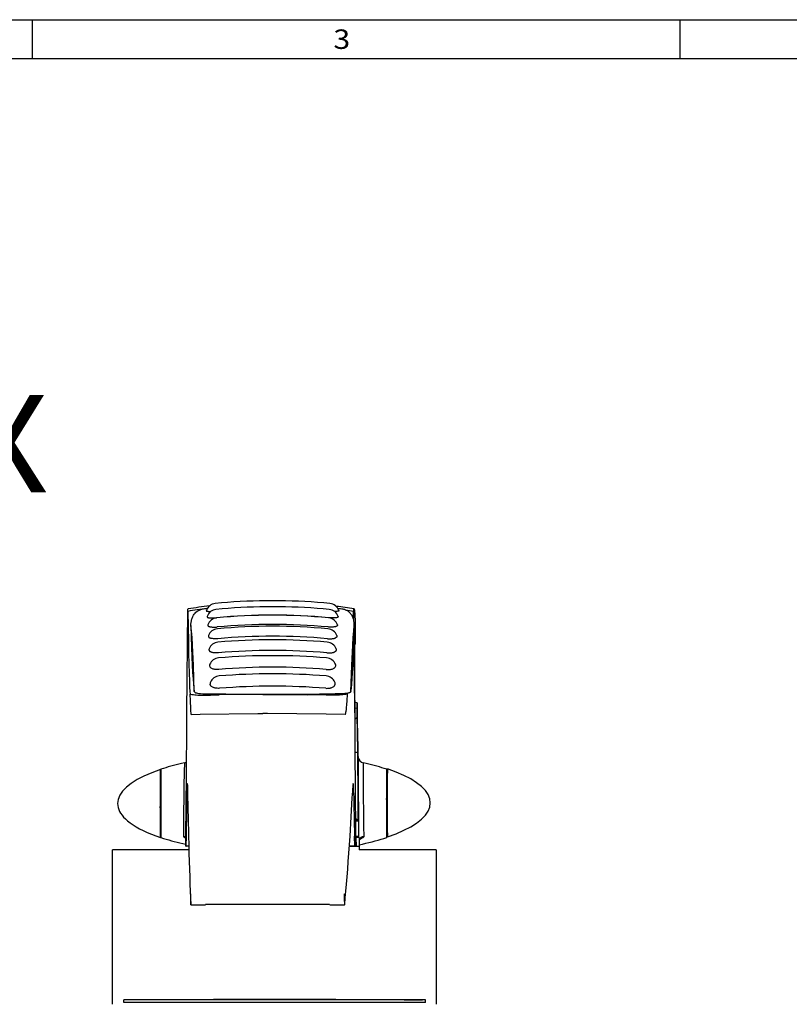
# Model space of a CAD drawing. Extents: x -2 to 812, y -3 to 583.
# Drawn here: x 603 to 682, y 480 to 581 of the extents above; entities that cross this region are included whole.
import ezdxf
from ezdxf.enums import TextEntityAlignment as Align

# ---------------------------------------------------------------- set-up
doc = ezdxf.new("R2010")
doc.units = 0
doc.layers.get('0').update_dxf_attribs({"linetype": 'CONTINUOUS'})
doc.layers.add('1', color=7, linetype='CONTINUOUS')
doc.styles.get("Standard").update_dxf_attribs({"font": 'isocp.shx'})

# ---------------------------------------------------------------- blocks, each defined once
blk = doc.blocks.new('BLOCK21')
at = {"color": 7}
blk.add_text('3', height=2, dxfattribs=at).set_placement((635.083862, 578.095215), (636.818726, 578.095215), align=Align.FIT)
blk = doc.blocks.new('BLOCK125')
at = {"color": 7}
blk.add_text('X', height=14.285713, dxfattribs=at).set_placement((-45.584141, 140.166245), (-33.192211, 140.166245), align=Align.FIT)
blk = doc.blocks.new('BLOCK127')
at = {"color": 7}
for p, q in [((-9.820797, 123.113319), (-9.932604, 123.098869)), ((-9.932604, 123.098869), (-9.932352, 123.097191)), ((-9.932352, 123.097183), (-9.931597, 123.055801)), ((-12.847087, 107.730438), (-12.715229, 122.839073)), ((-9.440734, 122.654266), (-9.330755, 122.655617)), ((8.959266, 122.654266), (8.849287, 122.655617)), ((11.609451, 121.643433), (11.642589, 122.659279)), ((11.718873, 121.219833), (11.704743, 122.839073)), ((11.83658, 107.730438), (11.736758, 119.170189)), ((11.768337, 119.745255), (11.763348, 119.737297)), ((11.908113, 119.321938), (11.917951, 117.82074)), ((11.774287, 117.682106), (11.917951, 117.820732)), ((-10.731016, 110.36087), (-9.396008, 110.373093)), ((-9.955336, 110.547699), (-9.440734, 110.541779)), ((-9.396008, 110.373093), (-8.094715, 110.391022)), ((-2.370798, 110.441353), (-8.094715, 110.391022)), ((-1.679312, 110.447388), (-2.370798, 110.441353)), ((-1.679312, 110.447388), (-0.987734, 110.441353)), ((-0.987734, 110.441353), (4.823729, 110.391022)), ((7.630636, 110.373093), (4.823729, 110.391022)), ((9.09572, 110.36087), (7.630636, 110.373093)), ((9.473867, 110.547699), (8.959266, 110.541779)), ((12.198178, 109.221565), (11.826581, 109.276924)), ((-12.195768, 107.52401), (-10.894475, 107.541939)), ((-10.894162, 107.541977), (-2.392345, 107.64135)), ((-2.392132, 107.641357), (-1.700645, 107.647392)), ((-1.009067, 107.641357), (-1.700645, 107.647392)), ((7.621924, 107.541977), (-1.008854, 107.64135)), ((10.429504, 107.52401), (7.622598, 107.541939)), ((11.831415, 108.483543), (12.194511, 108.428215)), ((11.838993, 106.797318), (12.20003, 107.102737)), ((12.20003, 107.102737), (12.194511, 108.428215)), ((-16.745714, 98.85321), (-16.745865, 95.754364)), ((-16.745714, 98.85321), (-16.74435, 99.050835)), ((-16.681198, 98.852081), (-16.745714, 98.85321)), ((-16.678129, 99.049667), (-16.74435, 99.050835)), ((-16.677645, 99.07592), (-16.740593, 99.077019)), ((16.541618, 99.141769), (16.540266, 98.94297)), ((16.540266, 98.94297), (16.628065, 98.944511)), ((16.54027, 95.84581), (16.540266, 98.94297)), ((16.541618, 99.141769), (16.631306, 99.143349)), ((16.631834, 99.172844), (16.545599, 99.171333)), ((-16.700109, 95.589569), (-16.74654, 95.589569)), ((-16.699793, 95.754364), (-16.745865, 95.754364)), ((-12.755084, 96.015732), (-12.824017, 96.015732)), ((11.668495, 96.015732), (11.519754, 96.015732)), ((16.539604, 95.680435), (16.608654, 95.680435)), ((16.54027, 95.84581), (16.608978, 95.84581)), ((-16.7743, 95.116798), (-16.77581, 94.938805)), ((-16.700928, 94.938812), (-16.77581, 94.938805)), ((-16.750689, 95.12394), (-16.7743, 95.116798)), ((-16.700771, 95.116798), (-16.7743, 95.116798)), ((-16.750689, 95.12394), (-16.700766, 95.12394)), ((-16.74943, 95.211823), (-16.700668, 95.211823)), ((16.51038, 95.004242), (16.511883, 95.183533)), ((16.51038, 95.004242), (16.610365, 95.004219)), ((16.510382, 94.039993), (16.610365, 94.040016)), ((16.510382, 94.039993), (16.511885, 93.860786)), ((16.535479, 95.211205), (16.511883, 95.183533)), ((16.511883, 95.183533), (16.611866, 95.183517)), ((16.607983, 95.211205), (16.535479, 95.211205)), ((16.608084, 95.300186), (16.536734, 95.300186)), ((-16.774364, 93.794106), (-16.775858, 93.974625)), ((-16.700941, 93.974602), (-16.775858, 93.974625)), ((-16.750755, 93.747162), (-16.774364, 93.794106)), ((-16.700787, 93.794083), (-16.774364, 93.794106)), ((-16.750755, 93.747162), (-16.700741, 93.747162)), ((-16.749506, 93.657166), (-16.700638, 93.657166)), ((-16.700054, 93.274582), (-16.746653, 93.274582)), ((-16.745995, 93.108665), (-16.746147, 90.009819)), ((-16.699728, 93.108665), (-16.745995, 93.108665)), ((16.511885, 93.860786), (16.611868, 93.860802)), ((16.53548, 93.834404), (16.511885, 93.860786)), ((16.607983, 93.834404), (16.53548, 93.834404)), ((16.608084, 93.745491), (16.536736, 93.745491)), ((16.539608, 93.365402), (16.608654, 93.365402)), ((16.540274, 93.200058), (16.608978, 93.200058)), ((16.540279, 90.102905), (16.540274, 93.200058)), ((-21.580914, 91.885437), (-21.565729, 91.872681)), ((-13.004903, 89.647392), (-12.985703, 91.847389)), ((-12.966807, 91.877068), (-12.985703, 91.847389)), ((12.355421, 91.847389), (11.931459, 92.267159)), ((11.934714, 91.877068), (11.975175, 91.847389)), ((11.994371, 89.647392), (11.975175, 91.847389)), ((12.355421, 91.847389), (11.975175, 91.847389)), ((12.3773, 91.151337), (12.402579, 89.426903)), ((-16.680744, 90.010963), (-16.746147, 90.009819)), ((-16.746147, 90.009819), (-16.744802, 89.809914)), ((-16.677519, 89.811096), (-16.744802, 89.809914)), ((-16.676876, 89.77813), (-16.740591, 89.777023)), ((16.540279, 90.102905), (16.628069, 90.101357)), ((16.541632, 89.904175), (16.540279, 90.102905)), ((16.541632, 89.904175), (16.631311, 89.902596)), ((16.545601, 89.874825), (16.631834, 89.873322)), ((-13.017994, 88.147392), (-13.004903, 89.647392)), ((-12.940823, 88.147392), (-12.916673, 89.647392)), ((11.840989, 88.147392), (11.804046, 89.647392)), ((12.007461, 88.147392), (11.994371, 89.647392)), ((12.063234, 89.500725), (12.399822, 89.500725)), ((12.5, 89.426758), (12.06367, 89.426758)), ((12.06395, 89.647392), (12.063683, 89.425034)), ((12.072224, 88.147392), (12.063683, 89.425034)), ((12.06395, 89.647392), (12.395846, 89.647392)), ((12.395846, 89.647392), (12.399822, 89.500725)), ((12.401038, 89.426765), (12.399822, 89.500725)), ((12.5, 89.426758), (12.5, 88.126762)), ((-12.556417, 87.626762), (-23.799999, 87.626762)), ((-23.799999, 64.926758), (-23.799999, 87.626762)), ((-13.017994, 88.147392), (-12.940823, 88.147392)), ((-12.571123, 88.147392), (-12.940823, 88.147392)), ((12.5, 88.126762), (11.04205, 88.126762)), ((11.840989, 88.147392), (11.043453, 88.147392)), ((12.007461, 88.147392), (11.840989, 88.147392)), ((12.072224, 88.147392), (12.007461, 88.147392)), ((12.5, 88.126762), (12.5, 87.626762)), ((23.799999, 87.626762), (12.5, 87.626762)), ((23.799999, 87.626762), (23.799999, 64.926758)), ((-10.097228, 79.627388), (8.136582, 79.627388)), ((-12.285778, 79.547386), (-10.097228, 79.547386)), ((8.152549, 79.547386), (10.3411, 79.547386)), ((22.258406, 65.576447), (-22.141594, 65.576447)), ((-22.141594, 65.196449), (-22.141594, 65.576447)), ((22.258406, 65.196449), (-22.141594, 65.196449)), ((9.058406, 65.616447), (-8.941594, 65.616447)), ((-8.941594, 65.576447), (-8.941594, 65.616447)), ((9.25846, 65.596451), (9.058347, 65.596451)), ((9.058406, 65.576447), (9.058406, 65.616447)), ((19.117136, 65.596451), (9.258463, 65.596451)), ((9.258463, 65.576447), (9.258463, 65.596451)), ((19.117136, 65.596451), (19.406412, 65.596451)), ((19.117136, 65.576447), (19.117136, 65.596451)), ((19.406412, 65.596451), (21.796915, 65.596451)), ((19.406412, 65.576447), (19.406412, 65.596451)), ((21.796915, 65.576447), (21.796915, 65.596451)), ((22.258406, 65.196449), (22.258406, 65.576447))]:
    blk.add_line(p, q, dxfattribs=at)
for points in [[(-12.715229, 122.839073), (-12.705686, 122.910995), (-12.696289, 122.965317), (-12.687041, 123.002014), (-12.682473, 123.013763), (-12.677943, 123.021095), (-12.674945, 123.023537), (-12.673452, 123.024025)], [(-0.240733, 124.229625), (-1.196217, 124.224424), (-2.150227, 124.208837), (-3.101444, 124.182883), (-4.048552, 124.1466), (-4.990242, 124.100038), (-5.925212, 124.04326), (-6.852168, 123.976346), (-7.76983, 123.899388), (-8.676928, 123.812492)], [(-0.240737, 123.347546), (-1.18358, 123.342538), (-2.125003, 123.32753), (-3.063738, 123.30254), (-3.99852, 123.267602), (-4.928089, 123.222765), (-5.851194, 123.168087), (-6.766591, 123.103644), (-7.673048, 123.029521), (-8.569342, 122.945818)], [(8.19546, 123.812493), (7.288362, 123.899388), (6.370701, 123.976346), (5.443744, 124.043261), (4.508774, 124.100038), (3.567084, 124.1466), (2.619976, 124.182883), (1.668759, 124.208837), (0.714749, 124.224425), (-0.240735, 124.229625)], [(8.087873, 122.94582), (7.191579, 123.029522), (6.285122, 123.103645), (5.369724, 123.168089), (4.446619, 123.222766), (3.517049, 123.267603), (2.582267, 123.30254), (1.643532, 123.32753), (0.702109, 123.342539), (-0.240735, 123.347546)], [(11.704743, 122.839073), (11.713338, 122.9133), (11.722105, 122.968597), (11.731043, 123.004974), (11.737095, 123.018707), (11.740149, 123.022408), (11.743221, 123.024017), (11.744764, 123.024025)], [(11.744764, 123.024025), (11.747047, 123.023087), (11.751641, 123.017776), (11.756275, 123.007889), (11.765661, 122.974419), (11.780027, 122.889954), (11.794734, 122.764427), (11.809773, 122.5979), (11.82708, 122.361656), (11.844785, 122.073799), (11.881343, 121.344025)], [(-12.687265, 122.659281), (-12.662072, 120.401783), (-12.633303, 118.356062), (-12.601067, 116.529709), (-12.565481, 114.929501), (-12.526678, 113.561375), (-12.484803, 112.430407), (-12.44001, 111.540796), (-12.392466, 110.89584), (-12.342347, 110.497934)], [(-12.254436, 120.570763), (-12.251999, 120.805244), (-12.232029, 121.042236), (-12.192392, 121.28157), (-12.163779, 121.404243), (-12.128871, 121.527435), (-12.088709, 121.646698), (-12.041616, 121.766182), (-11.964323, 121.93042), (-11.870616, 122.093925), (-11.758054, 122.255409), (-11.691637, 122.337357), (-11.618892, 122.418007), (-11.510891, 122.522919), (-11.388371, 122.623993), (-11.248932, 122.719696), (-11.118176, 122.793419), (-10.972474, 122.859566), (-10.812292, 122.914818)], [(-9.988495, 122.767075), (-9.990366, 122.752487), (-9.986318, 122.739113), (-9.975798, 122.725647), (-9.954323, 122.710709), (-9.92308, 122.697426), (-9.899137, 122.69017), (-9.867215, 122.682671), (-9.823782, 122.674988), (-9.769353, 122.667992), (-9.70373, 122.662102), (-9.629542, 122.657806), (-9.538323, 122.655006), (-9.440734, 122.654266)], [(-9.880783, 121.9123), (-9.885556, 121.889198), (-9.884089, 121.868134), (-9.876698, 121.847122), (-9.870075, 121.835983), (-9.860671, 121.824135), (-9.837767, 121.803658), (-9.820188, 121.792023), (-9.79654, 121.779442), (-9.765265, 121.766136), (-9.724985, 121.752518), (-9.647596, 121.733185), (-9.550985, 121.716637), (-9.440734, 121.704178)], [(-9.440734, 121.704178), (-9.314213, 121.695656), (-9.179867, 121.691559), (-9.040047, 121.691612), (-8.93263, 121.694191), (-8.823651, 121.698822), (-8.602951, 121.713821), (-8.497005, 121.723557)], [(8.959266, 121.704178), (8.832745, 121.695656), (8.698399, 121.691559), (8.558578, 121.691612), (8.451161, 121.694191), (8.342183, 121.698822), (8.121483, 121.713821), (8.015536, 121.723557)], [(9.507027, 122.767075), (9.508898, 122.752487), (9.504849, 122.739113), (9.494329, 122.725647), (9.472855, 122.710709), (9.441612, 122.697426), (9.417668, 122.69017), (9.385747, 122.682671), (9.342314, 122.674988), (9.287885, 122.667992), (9.222261, 122.662102), (9.148073, 122.657806), (9.056855, 122.655006), (8.959266, 122.654266)], [(9.399315, 121.9123), (9.404088, 121.889198), (9.40262, 121.868134), (9.39523, 121.847122), (9.388607, 121.835983), (9.379203, 121.824135), (9.356298, 121.803658), (9.338719, 121.792023), (9.315072, 121.779442), (9.283797, 121.766136), (9.243517, 121.752518), (9.166128, 121.733185), (9.069517, 121.716637), (8.959266, 121.704178)], [(11.772967, 120.570763), (11.770531, 120.805244), (11.750561, 121.042236), (11.710924, 121.28157), (11.682311, 121.404243), (11.647403, 121.527435), (11.607241, 121.646698), (11.560148, 121.766182), (11.482854, 121.93042), (11.389148, 122.093925), (11.276585, 122.255409), (11.210169, 122.337357), (11.137424, 122.418007), (11.029423, 122.522919), (10.906903, 122.623993), (10.767463, 122.719696), (10.636708, 122.793419), (10.491006, 122.859566), (10.330824, 122.914818)], [(-11.761625, 110.899025), (-11.882438, 114.705589), (-12.018198, 117.68071), (-12.091183, 118.845062), (-12.167282, 119.789139), (-12.254436, 120.570763)], [(-12.254435, 120.570772), (-12.209997, 118.900917), (-12.162691, 117.37251), (-12.112631, 115.989241), (-12.059937, 114.754448), (-12.004737, 113.671112), (-11.947164, 112.741848), (-11.887357, 111.968901), (-11.825461, 111.354134), (-11.761624, 110.899033)], [(-9.776335, 120.689117), (-9.783395, 120.663063), (-9.785732, 120.639496), (-9.78438, 120.617012), (-9.779266, 120.594185), (-9.769241, 120.569847), (-9.752435, 120.543739), (-9.739815, 120.529091), (-9.723072, 120.513145), (-9.700904, 120.49588), (-9.671715, 120.477371), (-9.645176, 120.463326), (-9.613663, 120.449074), (-9.577148, 120.434982), (-9.535858, 120.421394), (-9.490204, 120.408615), (-9.440734, 120.396889)], [(-9.440734, 120.396889), (-9.348804, 120.379585), (-9.24946, 120.365906), (-9.144412, 120.35585), (-9.062757, 120.350632), (-8.979217, 120.347328), (-8.808148, 120.346153), (-8.633832, 120.351715), (-8.515494, 120.359032), (-8.397011, 120.369118)], [(8.959266, 120.396889), (8.867335, 120.379585), (8.767992, 120.365906), (8.662944, 120.35585), (8.581288, 120.350632), (8.497748, 120.347328), (8.326679, 120.346153), (8.152364, 120.351715), (8.034026, 120.359032), (7.915542, 120.369118)], [(9.294867, 120.689117), (9.301927, 120.663063), (9.304264, 120.639496), (9.302912, 120.617012), (9.297797, 120.594185), (9.287773, 120.569847), (9.270967, 120.543739), (9.258347, 120.529091), (9.241604, 120.513145), (9.219436, 120.49588), (9.190247, 120.477371), (9.163708, 120.463326), (9.132195, 120.449074), (9.09568, 120.434982), (9.05439, 120.421394), (9.008736, 120.408615), (8.959266, 120.396889)], [(11.280157, 110.899025), (11.40097, 114.705589), (11.53673, 117.68071), (11.609715, 118.845062), (11.685814, 119.789139), (11.772967, 120.570763)], [(11.280159, 110.899034), (11.343996, 111.354135), (11.405893, 111.968901), (11.465699, 112.741849), (11.523272, 113.671112), (11.578472, 114.754447), (11.631166, 115.98924), (11.681226, 117.372508), (11.728532, 118.900915), (11.772969, 120.570769)], [(11.881343, 121.344025), (11.889721, 120.997116), (11.898778, 120.353653), (11.908113, 119.321938)], [(-9.675401, 119.103653), (-9.683459, 119.078461), (-9.688191, 119.055855), (-9.690656, 119.032791), (-9.690852, 119.011063), (-9.689013, 118.989571), (-9.684864, 118.967262), (-9.678589, 118.94593), (-9.669005, 118.922821), (-9.658111, 118.902748), (-9.642933, 118.880516), (-9.629369, 118.864136), (-9.612277, 118.846519), (-9.584929, 118.822983), (-9.549483, 118.798027), (-9.500571, 118.770187), (-9.440734, 118.742996)], [(-8.302341, 118.646309), (-8.482952, 118.633423), (-8.662572, 118.6287), (-8.751348, 118.629547), (-8.839032, 118.632637), (-8.953641, 118.64035), (-9.064724, 118.652344), (-9.171128, 118.668785), (-9.269355, 118.689308), (-9.360068, 118.714218), (-9.440734, 118.742996)], [(7.820872, 118.646309), (8.001484, 118.633423), (8.181104, 118.6287), (8.269879, 118.629547), (8.357564, 118.632637), (8.472172, 118.64035), (8.583256, 118.652344), (8.68966, 118.668785), (8.787887, 118.689308), (8.8786, 118.714218), (8.959266, 118.742996)], [(9.193932, 119.103653), (9.201991, 119.078461), (9.206723, 119.055855), (9.209188, 119.032791), (9.209384, 119.011063), (9.207545, 118.989571), (9.203396, 118.967262), (9.197121, 118.94593), (9.187537, 118.922821), (9.176642, 118.902748), (9.161465, 118.880516), (9.147901, 118.864136), (9.130809, 118.846519), (9.10346, 118.822983), (9.068014, 118.798027), (9.019103, 118.770187), (8.959266, 118.742996)], [(11.917951, 117.82074), (11.887547, 118.492119), (11.858182, 119.021156), (11.836026, 119.334465), (11.814564, 119.560074), (11.794646, 119.693855), (11.784944, 119.730324), (11.777495, 119.744682), (11.775037, 119.746719), (11.77198, 119.747345), (11.770763, 119.746986), (11.768337, 119.745255)], [(-9.578089, 117.164001), (-9.58759, 117.1371), (-9.594015, 117.112946), (-9.600722, 117.070557), (-9.602034, 117.031967), (-9.598661, 116.992783), (-9.589157, 116.950027), (-9.575303, 116.912689), (-9.565167, 116.89209), (-9.551983, 116.869804), (-9.53476, 116.845558), (-9.512181, 116.819168), (-9.481056, 116.789169), (-9.440734, 116.757385)], [(-8.21346, 116.563461), (-8.390495, 116.552147), (-8.566685, 116.550186), (-8.653811, 116.552872), (-8.739892, 116.55809), (-8.852448, 116.569107), (-8.961623, 116.584923), (-9.066361, 116.605698), (-9.181641, 116.636459), (-9.236403, 116.654747), (-9.287988, 116.674706), (-9.334465, 116.69548), (-9.376919, 116.717361), (-9.440734, 116.757385)], [(7.731991, 116.563461), (7.909027, 116.552147), (8.085217, 116.550186), (8.172342, 116.552872), (8.258423, 116.55809), (8.370979, 116.569107), (8.480155, 116.584923), (8.584893, 116.605698), (8.700172, 116.636459), (8.754935, 116.654747), (8.80652, 116.674706), (8.852997, 116.69548), (8.89545, 116.717361), (8.959266, 116.757385)], [(9.096621, 117.164001), (9.106122, 117.1371), (9.112546, 117.112946), (9.119254, 117.070557), (9.120565, 117.031967), (9.117193, 116.992783), (9.107689, 116.950027), (9.093835, 116.912689), (9.083699, 116.89209), (9.070515, 116.869804), (9.053292, 116.845558), (9.030713, 116.819168), (8.999588, 116.789169), (8.959266, 116.757385)], [(-8.130805, 114.130669), (-8.306375, 114.120819), (-8.393983, 114.11985), (-8.481139, 114.121613), (-8.6104, 114.129501), (-8.736927, 114.143906), (-8.859482, 114.165054), (-8.976645, 114.193153), (-9.079881, 114.225876), (-9.175608, 114.264923), (-9.260796, 114.309326), (-9.3323, 114.357086), (-9.367175, 114.385567), (-9.396598, 114.413422), (-9.42091, 114.440102), (-9.440734, 114.465271)], [(7.649336, 114.130669), (7.824906, 114.120819), (7.912515, 114.11985), (7.999671, 114.121613), (8.128932, 114.129501), (8.255459, 114.143906), (8.378014, 114.165054), (8.495176, 114.193153), (8.598412, 114.225876), (8.694139, 114.264923), (8.779327, 114.309326), (8.850832, 114.357086), (8.885707, 114.385567), (8.91513, 114.413422), (8.939442, 114.440102), (8.959266, 114.465271)], [(-8.054782, 111.359772), (-8.217561, 111.351555), (-8.379682, 111.353653), (-8.539419, 111.366478), (-8.620255, 111.377434), (-8.699621, 111.391418), (-8.772461, 111.407349), (-8.843402, 111.426025), (-8.954714, 111.462708), (-9.058455, 111.506973), (-9.151886, 111.558144), (-9.231894, 111.614395), (-9.273386, 111.650246), (-9.308351, 111.6856), (-9.337001, 111.719574), (-9.360019, 111.75161), (-9.392879, 111.809074), (-9.412189, 111.854477), (-9.425073, 111.895042), (-9.434963, 111.939018), (-9.440734, 111.980545)], [(7.573314, 111.359772), (7.736093, 111.351555), (7.898213, 111.353653), (8.057951, 111.366478), (8.138786, 111.377434), (8.218153, 111.391418), (8.290993, 111.407349), (8.361934, 111.426025), (8.473246, 111.462708), (8.576986, 111.506973), (8.670418, 111.558144), (8.750425, 111.614395), (8.791918, 111.650246), (8.826882, 111.6856), (8.855533, 111.719574), (8.878551, 111.75161), (8.911411, 111.809074), (8.93072, 111.854477), (8.943604, 111.895042), (8.953494, 111.939018), (8.959266, 111.980545)], [(-12.195768, 107.52401), (-12.198784, 107.525131), (-12.200786, 107.526955), (-12.204765, 107.53315), (-12.210677, 107.548836), (-12.222297, 107.603165), (-12.235257, 107.702576), (-12.260087, 108.017899), (-12.280425, 108.41127), (-12.317964, 109.502853), (-12.342338, 110.49794)], [(-12.342338, 110.49794), (-12.118281, 110.465027), (-11.900398, 110.43644), (-11.69042, 110.412453), (-11.486602, 110.392899), (-11.223464, 110.373833), (-10.971579, 110.363098), (-10.731016, 110.36087)], [(-11.761625, 110.899025), (-11.749795, 110.860474), (-11.727365, 110.823654), (-11.693391, 110.788612), (-11.646721, 110.755394), (-11.607859, 110.734276), (-11.562211, 110.713997), (-11.448111, 110.676056), (-11.298568, 110.641785), (-11.099348, 110.610657), (-10.841264, 110.584167), (-10.490584, 110.562431), (-10.239236, 110.553322), (-9.955336, 110.547699)], [(10.775713, 110.49794), (10.540051, 110.4646), (10.310662, 110.435707), (10.095452, 110.412155), (9.886162, 110.392914), (9.611512, 110.37384), (9.348005, 110.363098), (9.09572, 110.36087)], [(11.280157, 110.899025), (11.268327, 110.860474), (11.245896, 110.823654), (11.211923, 110.788612), (11.165253, 110.755394), (11.12639, 110.734276), (11.080743, 110.713997), (10.966642, 110.676056), (10.8171, 110.641785), (10.61788, 110.610657), (10.359796, 110.584167), (10.009116, 110.562431), (9.757768, 110.553322), (9.473867, 110.547699)], [(10.429504, 107.52401), (10.445933, 107.530556), (10.462253, 107.549347), (10.478459, 107.58036), (10.496735, 107.630348), (10.514859, 107.695892), (10.544258, 107.836655), (10.573237, 108.017899), (10.601821, 108.238693), (10.629972, 108.497437), (10.672031, 108.961052), (10.713084, 109.502853), (10.775713, 110.49794)], [(12.198178, 109.221565), (12.198081, 109.221527), (12.198003, 109.221428), (12.197887, 109.221146), (12.197661, 109.220131), (12.196712, 109.208176), (12.19459, 109.101952), (12.193646, 108.906075), (12.194511, 108.428215)], [(12.355421, 91.847389), (12.313775, 96.479164), (12.296093, 100.508896), (12.298125, 101.883354)], [(12.346085, 101.178406), (12.339629, 101.28598), (12.336308, 101.312202), (12.335246, 101.315598), (12.334464, 101.316383), (12.333191, 101.314346), (12.330289, 101.292404), (12.317896, 100.665138), (12.317371, 98.325241), (12.3773, 91.151337)], [(-13.207485, 100.396758), (-13.619452, 100.304179), (-14.024858, 100.208767), (-14.423509, 100.110566), (-14.815211, 100.009625), (-15.199774, 99.905992), (-15.577013, 99.799718), (-15.946745, 99.690854), (-16.30879, 99.579452), (-16.662975, 99.465568)], [(-13.207482, 100.396759), (-13.208587, 100.394814), (-13.210893, 100.380684), (-13.218513, 100.257652), (-13.245584, 99.243202), (-13.284116, 96.826508), (-13.333851, 91.604286)], [(13.080764, 100.396759), (13.079741, 100.395432), (13.07779, 100.38343), (13.072742, 100.273743), (13.065368, 99.348442), (13.073442, 96.983948), (13.12783, 91.604286)], [(16.536254, 99.465571), (16.182069, 99.579456), (15.820024, 99.690857), (15.450292, 99.799721), (15.073053, 99.905995), (14.68849, 100.009628), (14.296788, 100.110569), (13.898137, 100.20877), (13.492731, 100.304182), (13.080764, 100.396761)], [(-16.740694, 99.412119), (-18.012112, 98.951511), (-19.156075, 98.458815), (-20.164469, 97.937524), (-21.030143, 97.391335), (-21.746958, 96.824123), (-22.309829, 96.23991), (-22.714764, 95.642839), (-22.958891, 95.037146), (-23.04048, 94.427125)], [(-16.740695, 99.412121), (-16.745852, 99.364203), (-16.75091, 99.224841), (-16.755778, 98.996615), (-16.760365, 98.683753), (-16.764585, 98.292049), (-16.768362, 97.828759), (-16.771624, 97.302463), (-16.774311, 96.72291), (-16.776374, 96.100833), (-16.777774, 95.447754), (-16.778486, 94.775769), (-16.778496, 94.097325), (-16.777804, 93.424988), (-16.776422, 92.77121), (-16.774378, 92.148099), (-16.771707, 91.567198), (-16.768461, 91.039266), (-16.764698, 90.57408), (-16.760489, 90.180256), (-16.755911, 89.865089), (-16.75105, 89.634417), (-16.745995, 89.49251), (-16.74084, 89.441999)], [(-16.740593, 99.077017), (-16.741011, 99.0767), (-16.741429, 99.075733), (-16.741848, 99.074119), (-16.742266, 99.071856), (-16.742684, 99.068945), (-16.743101, 99.065386), (-16.743518, 99.061181), (-16.743935, 99.056329), (-16.744351, 99.050832)], [(-16.726898, 99.076622), (-16.728336, 99.145259), (-16.729794, 99.20624), (-16.731269, 99.259466), (-16.732759, 99.304851), (-16.734263, 99.342322), (-16.735776, 99.371817), (-16.737297, 99.393288), (-16.738824, 99.406702), (-16.740353, 99.412035)], [(-16.662975, 99.465569), (-16.668172, 99.417247), (-16.673271, 99.276641), (-16.678177, 99.046362), (-16.682798, 98.730686), (-16.68705, 98.335474), (-16.690853, 97.868065), (-16.694136, 97.337139), (-16.696839, 96.752553), (-16.698912, 96.125163), (-16.700315, 95.46662), (-16.701023, 94.78915), (-16.701023, 94.105334), (-16.700315, 93.42787), (-16.698911, 92.769337), (-16.696838, 92.141963), (-16.694135, 91.557398), (-16.690851, 91.026497), (-16.687048, 90.559117), (-16.682796, 90.163938), (-16.678174, 89.848296), (-16.673269, 89.618055), (-16.66817, 89.477488), (-16.662973, 89.429206)], [(16.536254, 99.46557), (16.530986, 99.419426), (16.525815, 99.278446), (16.520843, 99.045318), (16.516162, 98.72449), (16.511863, 98.322081), (16.508027, 97.845766), (16.504728, 97.304631), (16.502029, 96.708997), (16.49998, 96.070225), (16.498621, 95.400499), (16.497979, 94.712594), (16.498065, 94.01963), (16.498877, 93.334825), (16.5004, 92.671241), (16.502606, 92.041536)], [(16.536159, 99.147388), (16.531063, 99.099548), (16.526071, 98.957004), (16.521284, 98.722658), (16.516799, 98.401279), (16.512709, 97.99941), (16.509096, 97.525233), (16.506034, 96.988399), (16.503586, 96.399838), (16.5018, 95.771531), (16.500714, 95.116267), (16.50035, 94.447388)], [(16.540662, 99.110087), (16.540164, 99.117907), (16.539665, 99.124811), (16.539166, 99.130797), (16.538665, 99.135864), (16.538165, 99.140012), (16.537664, 99.143238), (16.537163, 99.145543), (16.536661, 99.146926), (16.536159, 99.147388)], [(16.549063, 99.171147), (16.547688, 99.232043), (16.546295, 99.286039), (16.544888, 99.333058), (16.543469, 99.373032), (16.542039, 99.405903), (16.5406, 99.431625), (16.539155, 99.450159), (16.537706, 99.461479), (16.536254, 99.46557)], [(16.545599, 99.171333), (16.545156, 99.170957), (16.544713, 99.169852), (16.54427, 99.16802), (16.543827, 99.165459), (16.543384, 99.162171), (16.542942, 99.158156), (16.5425, 99.153415), (16.542059, 99.147948), (16.541618, 99.141756)], [(16.645595, 99.5082), (16.64019, 99.457311), (16.634895, 99.305975), (16.629818, 99.057273), (16.625062, 98.716269), (16.620724, 98.289903), (16.616893, 97.786855), (16.613646, 97.217367), (16.61105, 96.59303), (16.609157, 95.926555), (16.608007, 95.23151), (16.607621, 94.522042)], [(22.945486, 94.523087), (22.863923, 95.13312), (22.619814, 95.738826), (22.214891, 96.33591), (21.652026, 96.920136), (20.935211, 97.48736), (20.06953, 98.033561), (19.061122, 98.554863), (17.917141, 99.04757), (16.645699, 99.508186)], [(-12.787573, 97.347389), (-12.787773, 97.347328), (-12.787907, 97.347229), (-12.788176, 97.34687), (-12.788583, 97.345947), (-12.789407, 97.342735), (-12.794198, 97.292175), (-12.797569, 97.228149), (-12.804545, 97.031105), (-12.812405, 96.710388), (-12.824017, 96.015732)], [(11.60333, 97.347389), (11.600617, 97.345083), (11.597951, 97.338153), (11.595338, 97.326613), (11.592784, 97.310492), (11.590294, 97.289826), (11.587875, 97.264663), (11.585533, 97.235061), (11.583272, 97.201089), (11.581097, 97.162826)], [(11.668495, 96.015734), (11.663222, 96.266315), (11.657158, 96.499761), (11.650415, 96.711717), (11.643119, 96.898232), (11.635407, 97.055826), (11.627423, 97.181562), (11.619314, 97.273094), (11.611233, 97.328715), (11.60333, 97.347389)], [(-16.74654, 95.589566), (-16.746913, 95.555168), (-16.747275, 95.51871), (-16.747624, 95.480257), (-16.747961, 95.439879), (-16.748284, 95.397651), (-16.748593, 95.353649), (-16.748887, 95.307954), (-16.749166, 95.26065), (-16.74943, 95.211823)], [(-16.74654, 95.589567), (-16.746408, 95.602567), (-16.746288, 95.617355), (-16.746181, 95.633759), (-16.746088, 95.651587), (-16.74601, 95.670632), (-16.745948, 95.69067), (-16.745903, 95.711467), (-16.745875, 95.732781), (-16.745865, 95.754362)], [(16.539605, 95.680431), (16.539233, 95.64571), (16.538874, 95.608938), (16.538526, 95.570181), (16.538192, 95.529512), (16.537871, 95.487004), (16.537564, 95.442734), (16.537272, 95.396784), (16.536995, 95.349238), (16.536734, 95.300182)], [(16.539603, 95.680436), (16.539734, 95.693549), (16.539854, 95.708441), (16.53996, 95.724939), (16.540052, 95.742848), (16.540129, 95.76196), (16.54019, 95.782051), (16.540234, 95.802887), (16.540261, 95.824224), (16.54027, 95.845813)], [(-23.04048, 94.427136), (-23.022281, 94.138671), (-22.967687, 93.850664), (-22.876784, 93.563569), (-22.749715, 93.277841), (-22.586681, 92.993934), (-22.387942, 92.712296), (-22.153811, 92.433373), (-21.884659, 92.157609), (-21.580914, 91.885438)], [(-16.77581, 94.938803), (-16.775853, 94.885433), (-16.775891, 94.832001), (-16.775924, 94.778516), (-16.775953, 94.724985), (-16.775977, 94.671413), (-16.775996, 94.617809), (-16.77601, 94.564179), (-16.77602, 94.510532), (-16.776025, 94.456873)], [(-16.776025, 94.456874), (-16.776025, 94.403211), (-16.776021, 94.349551), (-16.776011, 94.295902), (-16.775998, 94.24227), (-16.775979, 94.188663), (-16.775956, 94.135088), (-16.775928, 94.081551), (-16.775895, 94.028061), (-16.775857, 93.974623)], [(-16.750689, 95.123945), (-16.750524, 95.125163), (-16.750362, 95.128705), (-16.750203, 95.134528), (-16.75005, 95.142564), (-16.749905, 95.152721), (-16.749769, 95.164878), (-16.749643, 95.178895), (-16.74953, 95.194606), (-16.74943, 95.211829)], [(16.50035, 94.447388), (16.500714, 93.778508), (16.5018, 93.123245), (16.503586, 92.494937), (16.506035, 91.906376), (16.509096, 91.369542), (16.512709, 90.895365), (16.516799, 90.493496), (16.521284, 90.172117), (16.526071, 89.937771), (16.531063, 89.795227), (16.53616, 89.747388)], [(16.510382, 95.004339), (16.510306, 94.897444), (16.51025, 94.790349), (16.510212, 94.683111), (16.510193, 94.575788), (16.510194, 94.468437), (16.510213, 94.361115), (16.510251, 94.253879), (16.510307, 94.146787), (16.510383, 94.039896)], [(16.535479, 95.211209), (16.535643, 95.212571), (16.535806, 95.216254), (16.535964, 95.222215), (16.536116, 95.230384), (16.536261, 95.240667), (16.536397, 95.252943), (16.536522, 95.267068), (16.536634, 95.282877), (16.536733, 95.300187)], [(16.607621, 94.522042), (16.608009, 93.812596), (16.609162, 93.117613), (16.611057, 92.451242), (16.613655, 91.827047), (16.616903, 91.257736), (16.620736, 90.754897), (16.625075, 90.328768), (16.629832, 89.988023), (16.63491, 89.739598), (16.640206, 89.588552), (16.645611, 89.537958)], [(16.645698, 89.537974), (17.917142, 89.998592), (19.061125, 90.4913), (20.069534, 91.012603), (20.935216, 91.558805), (21.652031, 92.126031), (22.214896, 92.710258), (22.619818, 93.307343), (22.863925, 93.91305), (22.945486, 94.523084)], [(-16.749505, 93.657167), (-16.749603, 93.674556), (-16.749715, 93.690457), (-16.749839, 93.704684), (-16.749974, 93.71707), (-16.750118, 93.72747), (-16.750271, 93.735764), (-16.750429, 93.741854), (-16.750591, 93.745669), (-16.750755, 93.747165)], [(-16.749506, 93.657164), (-16.749247, 93.607896), (-16.748973, 93.560125), (-16.748683, 93.513938), (-16.748378, 93.469419), (-16.748059, 93.42665), (-16.747726, 93.385708), (-16.747381, 93.34667), (-16.747023, 93.309605), (-16.746653, 93.274581)], [(-16.745995, 93.108663), (-16.746003, 93.130259), (-16.746028, 93.151617), (-16.746071, 93.172489), (-16.746131, 93.192629), (-16.746207, 93.211804), (-16.746299, 93.229788), (-16.746404, 93.246372), (-16.746523, 93.261361), (-16.746653, 93.274581)], [(16.536736, 93.745491), (16.536637, 93.762795), (16.536525, 93.778598), (16.5364, 93.792717), (16.536265, 93.804985), (16.53612, 93.81526), (16.535967, 93.823421), (16.535809, 93.829373), (16.535646, 93.833047), (16.535482, 93.8344)], [(16.536737, 93.745491), (16.536998, 93.69645), (16.537275, 93.648919), (16.537567, 93.602985), (16.537874, 93.558732), (16.538195, 93.516241), (16.53853, 93.47559), (16.538877, 93.436853), (16.539237, 93.4001), (16.539608, 93.365399)], [(16.540274, 93.200061), (16.540265, 93.22165), (16.540238, 93.242986), (16.540194, 93.263819), (16.540133, 93.283907), (16.540056, 93.303015), (16.539964, 93.320919), (16.539857, 93.337411), (16.539738, 93.352296), (16.539607, 93.365403)], [(-21.570864, 91.87698), (-21.191429, 91.578882), (-20.770481, 91.286374), (-20.308845, 91.000031), (-19.807429, 90.720414), (-19.267215, 90.448072), (-18.689265, 90.18354), (-18.074713, 89.927337), (-17.424765, 89.679966), (-16.740696, 89.441912)], [(16.502606, 92.041536), (16.505025, 91.534664), (16.507887, 91.069171), (16.51115, 90.651669), (16.514768, 90.288088), (16.518691, 89.983594), (16.522861, 89.742512), (16.527221, 89.568267), (16.531707, 89.463335), (16.536257, 89.429206)], [(-16.744803, 89.809912), (-16.744363, 89.803366), (-16.743922, 89.797544), (-16.74348, 89.792446), (-16.743038, 89.788074), (-16.742596, 89.784428), (-16.742153, 89.781508), (-16.74171, 89.779315), (-16.741267, 89.77785), (-16.740824, 89.777113)], [(-16.740692, 89.441912), (-16.739125, 89.44564), (-16.73756, 89.457852), (-16.736001, 89.478526), (-16.734449, 89.507628), (-16.732908, 89.545108), (-16.73138, 89.590903), (-16.729867, 89.644933), (-16.728373, 89.707108), (-16.7269, 89.777321)], [(16.53616, 89.747388), (16.537093, 89.748986), (16.538026, 89.753778), (16.538958, 89.761762), (16.539888, 89.772932), (16.540815, 89.78728), (16.541739, 89.804797), (16.54266, 89.825471), (16.543576, 89.849287), (16.544487, 89.876229)], [(16.536257, 89.429206), (16.538049, 89.435323), (16.539838, 89.452465), (16.541618, 89.480595), (16.543387, 89.519651), (16.545139, 89.569547), (16.546872, 89.630173), (16.548581, 89.701396), (16.550263, 89.78306), (16.551914, 89.874984)], [(16.541632, 89.904184), (16.542073, 89.898017), (16.542515, 89.892574), (16.542957, 89.887857), (16.543399, 89.883866), (16.543841, 89.880602), (16.544284, 89.878066), (16.544727, 89.876257), (16.545171, 89.875177), (16.545614, 89.874825)], [(-16.662974, 89.429209), (-16.290438, 89.309559), (-15.909216, 89.192653), (-15.519512, 89.078556), (-15.121538, 88.967329), (-14.715508, 88.85903), (-14.301641, 88.753721), (-13.880161, 88.651455), (-13.451294, 88.55229), (-13.015273, 88.456279)], [(-12.610213, 89.647389), (-12.577018, 88.368932), (-12.54327, 87.131016), (-12.508973, 85.933817), (-12.474134, 84.777509), (-12.438757, 83.662258), (-12.402846, 82.588225), (-12.366409, 81.555565), (-12.329448, 80.564427), (-12.291971, 79.614954)], [(10.355115, 79.614964), (10.445549, 80.564436), (10.535289, 81.555573), (10.624321, 82.588232), (10.712632, 83.662263), (10.800211, 84.777513), (10.887043, 85.93382), (10.973118, 87.131017), (11.058421, 88.368932), (11.142942, 89.647387)], [(12.499983, 88.374613), (12.984865, 88.477079), (13.461344, 88.583392), (13.929113, 88.693482), (14.387867, 88.807279), (14.837311, 88.924709), (15.277153, 89.045697), (15.707109, 89.170162), (16.126899, 89.298026), (16.536254, 89.429205)], [(-12.285778, 79.547386), (-12.285577, 79.547447), (-12.285442, 79.547554), (-12.285171, 79.547913), (-12.28476, 79.548843), (-12.283929, 79.552109), (-12.280018, 79.589737), (-12.275314, 79.677139), (-12.265515, 79.985046), (-12.251616, 80.71653), (-12.245866, 81.159889)], [(10.271288, 81.159886), (10.276182, 80.865629), (10.282184, 80.587273), (10.289152, 80.331309), (10.296925, 80.103708), (10.305321, 79.909779), (10.314144, 79.754044), (10.323189, 79.640135), (10.332245, 79.570709), (10.341099, 79.547386)]]:
    blk.add_lwpolyline(points, dxfattribs=at)
for centre, radius, start, end in [((-2.799831, 69.308693), 54.259201, 97.553529, 100.499458), ((-2.231713, 58.336819), 65.524681, 96.385628, 99.169525), ((-0.821425, 57.491615), 66.19426, 97.838922, 98.486055), ((-8.519531, 122.269699), 1.550823, 95.825191, 161.294562), ((8.038063, 122.269699), 1.550823, 18.705441, 84.174807), ((1.431899, 59.231636), 64.620697, 80.816847, 83.18068), ((0.339957, 57.491615), 66.19426, 81.51395, 82.161083), ((-15.778755, 122.272186), 3.115586, 7.137001, 10.483668), ((-10.299603, 121.01236), 1.970258, 98.464588, 105.081743), ((-8.415728, 121.40226), 1.551217, 95.6833, 160.80507), ((-8.316792, 120.162216), 1.55163, 95.519519, 160.15041), ((-0.336935, 38.160786), 83.96109, 89.934351, 95.577364), ((-0.334722, 35.706535), 86.384613, 89.937663, 95.401261), ((-0.144533, 38.160786), 83.96109, 84.422641, 90.065647), ((-0.146747, 35.706535), 86.384613, 84.598737, 90.062335), ((7.835323, 120.162216), 1.55163, 19.849594, 84.480479), ((7.93426, 121.40226), 1.551217, 19.194935, 84.316698), ((9.818134, 121.01236), 1.970258, 74.918255, 81.535417), ((2.328924, 72.810181), 50.711716, 79.417034, 80.7436), ((13.233586, 122.211708), 1.652657, 157.688864, 164.287715), ((-8.223116, 118.555412), 1.552191, 95.338567, 159.318452), ((-0.333619, 35.304825), 85.446396, 89.937718, 95.414983), ((-0.331801, 32.143169), 88.324867, 89.940928, 95.219995), ((-0.149667, 32.143169), 88.324867, 84.780003, 90.059077), ((-0.147849, 35.304825), 85.446396, 84.585015, 90.06228), ((7.741648, 118.555412), 1.552191, 20.681546, 84.661438), ((-0.328937, 31.641766), 87.36969, 89.942158, 95.236162), ((-0.152531, 31.641766), 87.36969, 84.763836, 90.057841), ((6590.336914, 153.889801), 6578.662598, 180.29745, 180.40202), ((-8.135306, 116.589745), 1.552729, 95.137363, 158.296573), ((-0.329199, 27.698126), 90.787231, 89.944173, 95.020649), ((-0.152269, 27.698126), 90.787231, 84.979356, 90.055832), ((7.653838, 116.589745), 1.552729, 21.703426, 84.862642), ((-8.053757, 114.274765), 1.553238, 94.919316, 157.052687), ((-0.326304, 27.054829), 89.855965, 89.945436, 95.035676), ((-0.326905, 22.310751), 93.842003, 89.94739, 94.804658), ((-0.155164, 27.054829), 89.855965, 84.964323, 90.054562), ((-0.154564, 22.310751), 93.842003, 85.19534, 90.052609), ((7.572289, 114.274765), 1.553238, 22.947317, 85.080682), ((-9.098926, 114.710045), 0.420864, 156.146812, 215.60711), ((-0.323965, 21.519772), 92.939842, 89.948687, 94.818482), ((-0.157503, 21.519772), 92.939842, 85.181516, 90.051311), ((8.617456, 114.710045), 0.420864, 324.392889, 23.853187), ((-7.978829, 111.621559), 1.553877, 94.6864, 155.55484), ((-0.324909, 15.898462), 97.583145, 89.950579, 94.573415), ((-0.15656, 15.898462), 97.583145, 85.426583, 90.049426), ((7.497361, 111.621559), 1.553877, 24.445163, 85.313605), ((-8.884549, 112.035347), 0.55888, 174.369621, 185.626664), ((-8.897817, 112.036949), 0.54552, 155.329662, 174.401108), ((-0.32191, 14.953697), 96.716156, 89.951911, 94.585962), ((-0.159558, 14.953697), 96.716156, 85.414043, 90.048087), ((8.416348, 112.036949), 0.54552, 5.598898, 24.670334), ((8.403081, 112.035347), 0.55888, 354.373335, 5.630375), ((-1.100975, 998.693054), 888.191162, 269.462004, 270.055493), ((0.619507, 998.693054), 888.191162, 269.944509, 270.537991), ((9.433335, 111.038963), 1.44737, 338.048788, 344.128406), ((7.212742, 108.936295), 4.994142, 0.002688, 3.274932), ((-2610.754883, 57.953808), 2623.458008, 0.944104, 1.113522), ((-4549.545898, 134.079132), 4536.775391, 359.467015, 359.667236), ((2114.909912, 112.837448), 2103.07959, 180.13914, 180.571053), ((-2142.733643, 64.020119), 2155.364502, 1.006565, 1.145336), ((11.168063, 95.614075), 6.370342, 79.781944, 83.773903), ((-13.41652, 101.335907), 0.962166, 282.548455, 302.84745), ((13.281796, 101.320663), 0.945343, 186.689878, 257.724331), ((-14.110804, 97.199188), 1.332268, 358.437195, 6.390588), ((1340.557983, 123.597443), 1353.594116, 181.119012, 181.437203), ((-617.789246, 130.039658), 630.22821, 356.325307, 357.00972), ((-2691.891113, 131.793915), 2679.305908, 359.098678, 359.234877), ((1253.960449, 119.256592), 1242.509277, 181.071761, 181.3655), ((297.27121, 89.629333), 310.611237, 179.635696, 180.013369), ((323.715515, 95.763062), 310.615417, 180.767148, 181.144858), ((-13.433899, 88.603554), 0.957714, 63.482053, 84.369502), ((-8.87355, 96.153641), 7.966547, 235.89993, 238.736808), ((13.136268, 88.825096), 0.705465, 123.508248, 154.35927), ((8.580314, 96.275345), 8.132179, 298.931948, 304.293353), ((13.245868, 88.634872), 0.925255, 95.184902, 122.663777), ((-11.994451, 79.604446), 0.297258, 177.972941, 191.080611), ((10.206305, 79.606934), 0.148157, 336.16592, 3.090595)]:
    blk.add_arc(centre, radius, start, end, dxfattribs=at)

msp = doc.modelspace()

# ---------------------------------------------------------------- linework, layer by layer
at = {"color": 1}
msp.add_line((4.1, 577.099976), (804.099976, 577.099976), dxfattribs=at)
at = {"layer": '1', "color": 8}
for p, q in [((0.1, 581.099976), (808.099976, 581.099976)), ((604.099976, 577.099976), (604.099976, 581.099976)), ((670.766663, 577.099976), (670.766663, 581.099976))]:
    msp.add_line(p, q, dxfattribs=at)

# ---------------------------------------------------------------- block references
msp.add_blockref('BLOCK21', (0, 0))
at = {"xscale": 0.7, "yscale": 0.7, "zscale": 0.7}
for name in ['BLOCK125', 'BLOCK127']:
    msp.add_blockref(name, (629.001534, 434.381419), dxfattribs=at)

doc.saveas('drawing.dxf')
